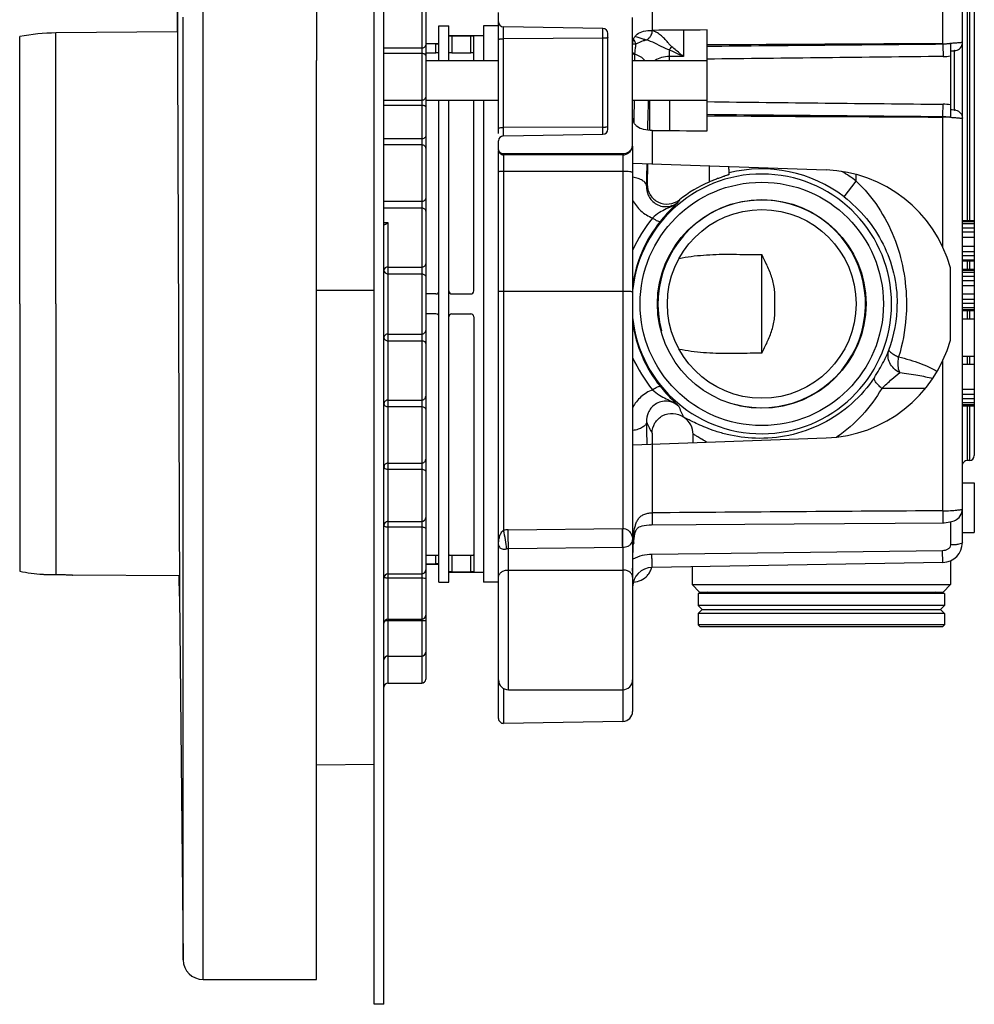
# Model space of a CAD drawing. Units: millimetres. Extents: x 52 to 592, y 53 to 560.
# Drawn here: x 137 to 233, y 370 to 469 of the extents above; entities that cross this region are included whole.
import ezdxf

# ---------------------------------------------------------------- set-up
doc = ezdxf.new("R2010")
doc.units = ezdxf.units.MM
doc.header["$LTSCALE"] = 46.255
doc.layers.get('0').update_dxf_attribs({"linetype": 'CONTINUOUS'})
for name, color, linetype in [('A901055', 7, 'CONTINUOUS'), ('A913999', 7, 'CONTINUOUS'), ('AUSFORMSCHR.', 7, 'CONTINUOUS'), ('AXIS', 7, 'CONTINUOUS'), ('FASE', 7, 'CONTINUOUS'), ('SCHNITT', 7, 'CONTINUOUS')]:
    doc.layers.add(name, color=color, linetype=linetype)

msp = doc.modelspace()

# ---------------------------------------------------------------- linework, layer by layer
at = {"color": 9, "linetype": 'Continuous'}
for p, q in [((155.666, 465.221), (155.662, 557.721)), ((232.595, 516.496), (232.595, 449.121)), ((232.83, 516.487), (232.83, 449.121)), ((177.678, 488.288), (177.679, 466.479)), ((200.877, 484.827), (200.877, 468.253)), ((230.147, 466.91), (230.147, 484.626)), ((153.666, 442.099), (153.666, 469.585)), ((140.853, 462.847), (140.853, 467.996)), ((185.903, 457.629), (185.903, 468.612)), ((195.921, 457.804), (195.921, 468.437)), ((137.206, 440.721), (137.205, 467.628)), ((195.921, 467.453), (185.903, 467.417)), ((230.147, 466.848), (230.147, 466.91)), ((173.881, 466.479), (177.679, 466.479)), ((173.881, 465.947), (177.679, 465.947)), ((177.679, 466.479), (177.678, 408.977)), ((231.312, 460.227), (231.312, 466.209)), ((155.662, 372.721), (155.666, 465.221)), ((140.854, 440.721), (140.853, 462.847)), ((173.881, 461.226), (177.679, 461.226)), ((173.881, 460.728), (177.679, 460.728)), ((230.147, 459.588), (230.147, 459.527)), ((230.147, 446.426), (230.147, 459.527)), ((195.921, 458.504), (185.903, 458.478)), ((173.881, 457.366), (177.679, 457.366)), ((173.881, 456.75), (177.679, 456.75)), ((185.912, 455.819), (185.912, 455.731)), ((197.912, 455.72), (185.912, 455.731)), ((197.912, 455.819), (197.912, 455.72)), ((197.93, 454.053), (185.921, 454.064)), ((185.921, 454.064), (185.921, 417.939)), ((197.93, 454.053), (197.93, 418.122)), ((173.881, 451.054), (177.679, 451.054)), ((173.881, 450.398), (177.679, 450.398)), ((173.881, 448.909), (174.279, 448.909)), ((174.279, 448.909), (174.278, 408.977)), ((232.595, 445.058), (232.595, 444.225)), ((232.83, 445.058), (232.83, 444.225)), ((174.279, 444.428), (177.679, 444.428)), ((174.279, 443.752), (177.679, 443.752)), ((153.665, 394.221), (153.666, 442.099)), ((167.081, 442.095), (172.879, 442.094)), ((197.93, 441.966), (185.921, 441.972)), ((137.206, 440.721), (137.205, 413.813)), ((232.595, 440.058), (232.595, 439.225)), ((232.83, 440.058), (232.83, 439.225)), ((174.279, 437.689), (177.679, 437.689)), ((174.279, 437.013), (177.679, 437.013)), ((232.595, 435.475), (232.595, 434.641)), ((232.83, 435.475), (232.83, 434.641)), ((230.147, 419.892), (230.147, 435.015)), ((174.279, 431.043), (177.679, 431.043)), ((174.279, 430.387), (177.679, 430.387)), ((232.595, 430.475), (232.595, 424.945)), ((232.83, 430.475), (232.83, 424.954)), ((200.877, 426.617), (200.877, 419.689)), ((174.279, 424.691), (177.679, 424.691)), ((174.279, 424.075), (177.679, 424.075)), ((174.279, 418.269), (177.679, 418.269)), ((230.912, 418.784), (230.912, 416.455)), ((186.386, 417.981), (197.886, 418.122)), ((198.912, 416.721), (198.982, 416.721)), ((198.967, 416.261), (198.98, 416.651)), ((198.98, 416.651), (198.982, 416.721)), ((186.412, 416.091), (197.912, 416.233)), ((186.412, 401.882), (186.412, 416.091)), ((197.912, 416.233), (197.912, 401.882)), ((230.126, 415.878), (200.856, 415.51)), ((230.147, 414.707), (230.126, 415.878)), ((186.412, 413.934), (197.912, 413.934)), ((174.278, 413.145), (177.678, 413.145)), ((174.278, 408.96), (174.278, 402.552)), ((174.278, 408.859), (177.678, 408.859)), ((177.678, 408.96), (177.678, 402.552)), ((185.921, 402.016), (185.921, 398.494)), ((197.93, 401.882), (197.93, 398.703)), ((153.663, 374.695), (153.665, 394.221))]:
    msp.add_line(p, q, dxfattribs=at)
at = {"color": 7, "linetype": 'Continuous'}
for p, q in [((167.078, 556.883), (167.081, 465.221)), ((232.112, 416.707), (232.112, 529.734)), ((172.881, 465.221), (172.88, 528.252)), ((233.312, 515.988), (233.312, 425.453)), ((173.881, 442.069), (173.881, 478.831)), ((178.079, 472.003), (178.079, 456.353)), ((153.086, 468.103), (153.079, 470.126)), ((153.079, 470.126), (153.097, 465.221)), ((185.412, 457.884), (185.412, 470.05)), ((198.912, 456.814), (198.912, 469.544)), ((153.086, 468.103), (140.853, 467.996)), ((195.921, 468.437), (185.903, 468.612)), ((196.412, 458.304), (196.412, 467.937)), ((206.412, 458.141), (206.412, 468.295)), ((230.912, 466.936), (230.912, 459.5)), ((231.236, 466.21), (231.269, 466.215)), ((231.275, 466.218), (231.275, 466.218)), ((153.097, 465.221), (153.285, 411.29)), ((167.078, 373.558), (167.081, 465.221)), ((172.881, 442.094), (172.881, 465.221)), ((178.079, 465.218), (185.412, 465.218)), ((198.912, 465.218), (206.412, 465.218)), ((178.079, 461.218), (185.412, 461.218)), ((198.912, 461.218), (206.412, 461.218)), ((231.247, 460.225), (231.071, 460.251)), ((231.274, 460.218), (231.275, 460.218)), ((185.412, 456.317), (185.412, 457.129)), ((185.903, 457.629), (195.921, 457.804)), ((178.079, 456.353), (178.079, 421.483)), ((185.412, 398.994), (185.412, 456.128)), ((198.912, 456.591), (198.912, 402.882)), ((197.912, 455.819), (185.912, 455.819)), ((198.913, 454.892), (218.383, 454.212)), ((232.112, 449.121), (233.312, 449.121)), ((232.112, 449.016), (233.312, 449.016)), ((232.112, 448.808), (233.312, 448.808)), ((232.112, 448.391), (233.312, 448.391)), ((232.112, 447.975), (233.312, 447.975)), ((232.112, 447.454), (233.312, 447.454)), ((232.112, 446.516), (233.312, 446.516)), ((232.112, 445.996), (233.312, 445.996)), ((232.112, 445.579), (233.312, 445.579)), ((232.112, 445.162), (233.312, 445.162)), ((232.112, 445.058), (233.312, 445.058)), ((230.912, 437.08), (230.912, 444.361)), ((232.112, 444.225), (233.312, 444.225)), ((232.112, 444.121), (233.312, 444.121)), ((232.112, 443.912), (233.312, 443.912)), ((232.112, 443.496), (233.312, 443.496)), ((232.112, 443.079), (233.312, 443.079)), ((172.88, 394.386), (172.881, 442.094)), ((173.88, 395.221), (173.881, 442.069)), ((232.112, 442.558), (233.312, 442.558)), ((232.112, 441.725), (233.312, 441.725)), ((232.112, 441.204), (233.312, 441.204)), ((232.112, 440.787), (233.312, 440.787)), ((232.112, 440.371), (233.312, 440.371)), ((232.112, 440.162), (233.312, 440.162)), ((232.112, 440.058), (233.312, 440.058)), ((232.112, 439.225), (233.312, 439.225)), ((232.112, 435.475), (233.312, 435.475)), ((232.112, 434.641), (233.312, 434.641)), ((232.112, 432.141), (233.312, 432.141)), ((232.112, 431.621), (233.312, 431.621)), ((232.112, 431.204), (233.312, 431.204)), ((232.112, 430.787), (233.312, 430.787)), ((232.112, 430.579), (233.312, 430.579)), ((232.112, 430.475), (233.312, 430.475)), ((198.912, 426.549), (218.383, 427.229)), ((232.83, 424.954), (232.595, 424.945)), ((232.112, 422.721), (233.312, 422.721)), ((233.312, 422.721), (233.312, 417.721)), ((178.079, 421.483), (178.079, 419.221)), ((174.279, 418.821), (177.679, 418.821)), ((178.079, 419.22), (178.078, 413.937)), ((232.112, 417.721), (233.312, 417.721)), ((199.016, 416.542), (199.022, 416.65)), ((199.022, 416.649), (199.037, 416.867)), ((199.037, 416.867), (199.062, 417.115)), ((230.147, 414.707), (200.877, 414.196)), ((153.278, 413.337), (142.527, 413.43)), ((153.285, 411.29), (153.277, 413.333)), ((174.278, 413.537), (177.678, 413.537)), ((178.078, 413.937), (178.078, 409.377)), ((205.512, 411.562), (205.512, 410.371)), ((230.312, 411.562), (230.312, 410.371)), ((153.285, 411.29), (153.663, 374.695)), ((230.312, 410.371), (205.512, 410.371)), ((205.512, 410.371), (205.912, 409.971)), ((230.312, 410.371), (229.912, 409.971)), ((178.078, 409.376), (178.078, 402.952)), ((205.912, 409.971), (205.512, 409.571)), ((230.312, 409.571), (205.512, 409.571)), ((205.512, 409.571), (205.512, 408.421)), ((205.912, 409.971), (229.912, 409.971)), ((229.912, 409.971), (230.312, 409.571)), ((230.312, 409.571), (230.312, 408.421)), ((174.278, 408.977), (177.678, 408.977)), ((174.278, 405.278), (177.678, 405.278)), ((174.278, 402.552), (177.678, 402.552)), ((198.912, 402.882), (198.912, 399.703)), ((186.412, 401.882), (197.912, 401.882)), ((197.93, 398.703), (185.921, 398.494)), ((173.877, 370.221), (173.88, 395.221)), ((172.877, 370.221), (172.88, 394.386)), ((155.662, 372.721), (167.077, 372.721)), ((167.077, 372.721), (167.078, 373.558)), ((173.877, 370.221), (172.877, 370.221))]:
    msp.add_line(p, q, dxfattribs=at)
for points in [[(230.912, 466.164), (230.963, 466.17), (231.046, 466.182), (231.236, 466.21)], [(231.071, 460.251), (230.995, 460.261), (230.912, 460.273)], [(231.295, 460.218), (231.303, 460.217), (231.302, 460.217), (231.282, 460.22), (231.247, 460.225)], [(230.133, 418.693), (230.281, 418.696), (230.486, 418.712), (230.677, 418.737), (230.853, 418.77), (231.011, 418.808), (231.151, 418.851), (231.279, 418.899), (231.404, 418.956), (231.528, 419.027), (231.656, 419.119), (231.78, 419.235), (231.894, 419.376), (231.991, 419.541), (232.062, 419.727), (232.104, 419.928), (232.112, 420.071)], [(199.132, 417.549), (199.177, 417.724), (199.226, 417.867), (199.276, 417.977), (199.324, 418.058), (199.371, 418.118), (199.423, 418.168), (199.49, 418.218), (199.582, 418.27), (199.713, 418.325), (199.881, 418.376), (200.084, 418.421), (200.315, 418.456), (200.565, 418.479), (200.828, 418.489)], [(200.828, 418.489), (205.299, 418.525), (210.211, 418.563), (215.187, 418.598), (220.23, 418.632), (225.338, 418.664), (230.133, 418.692)], [(199.062, 417.115), (199.094, 417.344), (199.132, 417.549)]]:
    msp.add_lwpolyline(points, dxfattribs=at)
for centre, radius, start, end in [((185.912, 469.112), 0.5, 180, 269), ((141.027, 447.997), 20, 90.5, 101.01769), ((195.912, 467.937), 0.5, 0, 89), ((195.912, 458.304), 0.5, 271, 360), ((185.912, 457.129), 0.5, 91, 180), ((185.712, 456.113), 0.3, 179.99967, 194.83307), ((197.915, 456.815), 0.997, 342.00052, 359.93176), ((217.912, 440.721), 13.5, 15.64247, 88), ((217.912, 440.721), 13.5, 272, 344.35753), ((232.812, 425.453), 0.5, 272, 360), ((232.612, 424.446), 0.5, 92, 162.88056), ((174.279, 418.421), 0.4, 90, 180), ((174.278, 418.426), 0.399, 112.45027, 179.9739), ((177.679, 419.221), 0.4, 270, 360), ((230.112, 416.707), 2, 271, 360), ((141.027, 433.444), 20, 258.98231, 265.69878), ((174.278, 413.137), 0.4, 90, 180), ((177.678, 413.937), 0.4, 270, 360), ((200.912, 412.197), 2, 91, 180), ((177.678, 409.377), 0.4, 270, 360), ((174.278, 408.577), 0.4, 90, 180), ((177.678, 405.678), 0.4, 270, 360), ((174.278, 404.878), 0.4, 90, 180), ((174.278, 402.152), 0.4, 90, 180), ((177.678, 402.952), 0.4, 270, 360), ((186.412, 402.882), 1, 180, 270), ((197.912, 402.882), 1, 270, 360), ((197.912, 399.703), 1, 271, 360), ((185.912, 398.994), 0.5, 180, 271), ((155.662, 374.721), 2, 180.74098, 270)]:
    msp.add_arc(centre, radius, start, end, dxfattribs=at)
at = {"color": 9, "linetype": 'Continuous'}
for centre, radius, start, end in [((276.371, -10420.215), 10887.223, 90.2432631, 90.3681737), ((314.547, -10061.862), 10529.048, 90.4592793, 90.5884439), ((230.108, 480.845), 13.936, 270.15967, 272.34138), ((230.078, 481.643), 14.734, 272.33378, 272.94427), ((230.071, 470.382), 3.537, 280.7542, 282.46197), ((231.311, 467.013), 0.804, 270.04864, 281.24533), ((230.106, 471.683), 6.06, 270.62086, 277.64446), ((230.107, 454.756), 6.058, 82.35798, 89.38441), ((231.311, 459.424), 0.804, 78.75465, 89.95136), ((314.547, 10988.297), 10529.047, 269.4115561, 269.5407207), ((276.371, 11346.651), 10887.223, 269.6318262, 269.7567368), ((230.11, 445.603), 13.924, 87.01766, 89.84725), ((195.913, 461.847), 3.344, 270.13579, 272.32353), ((195.941, 461.226), 2.722, 272.25392, 274.75639), ((185.912, 456.231), 0.5, 180.02154, 270.05703), ((197.913, 456.72), 0.999, 269.96856, 348.71307), ((293.901, -10873.87), 11293.942, 90.3234346, 90.4719282), ((186.422, 414.973), 3.009, 90.69266, 99.59496), ((197.923, 415.111), 3.011, 89.86988, 90.70016), ((209.54, 416.488), 10.557, 174.58825, 176.0176), ((216.093, 416.09), 17.122, 177.06565, 177.89061), ((212.644, 416.268), 13.669, 176.00164, 177.06809), ((186.442, 415.136), 0.955, 91.80592, 103.07679), ((174.278, 414.882), 1.736, 267.42813, 270.00357)]:
    msp.add_arc(centre, radius, start, end, dxfattribs=at)
for points, knots in [([(185.412, 467.315), (185.412, 467.333), (185.471, 467.369), (185.569, 467.391), (185.725, 467.413), (185.841, 467.417), (185.903, 467.417)], [0, 0, 0, 0, 0.104527, 0.320369, 0.633461, 1, 1, 1, 1]), ([(196.412, 467.556), (196.412, 467.538), (196.353, 467.502), (196.256, 467.479), (196.099, 467.458), (195.984, 467.453), (195.921, 467.453)], [0, 0, 0, 0, 0.104526, 0.320369, 0.633461, 1, 1, 1, 1]), ([(230.731, 466.907), (230.684, 466.898), (230.491, 466.866), (230.295, 466.85), (230.147, 466.848)], [0, 0, 0, 0, 0.245041, 1, 1, 1, 1]), ([(230.147, 466.848), (230.149, 466.735), (230.155, 466.326), (230.164, 465.918), (230.174, 465.623)], [0, 0, 0, 0, 0.277593, 1, 1, 1, 1]), ([(230.912, 466.936), (230.899, 466.934), (230.873, 466.937), (230.847, 466.93), (230.834, 466.928)], [0, 0, 0, 0, 0.496852, 1, 1, 1, 1]), ([(232.112, 467.006), (232.112, 467.014), (232.071, 467.018), (232.02, 467.018), (231.911, 467.012), (231.774, 467), (231.599, 466.985), (231.309, 466.957), (231.076, 466.945), (230.912, 466.936)], [0, 0, 0, 0, 0.019146, 0.07102, 0.156363, 0.273491, 0.419839, 0.592214, 1, 1, 1, 1]), ([(231.468, 466.224), (231.644, 466.259), (231.982, 466.457), (232.112, 466.827), (232.112, 467.006)], [0, 0, 0, 0, 0.500549, 1, 1, 1, 1]), ([(177.679, 466.479), (177.777, 466.479), (177.964, 466.521), (178.079, 466.696), (178.079, 466.776)], [0, 0, 0, 0, 0.551684, 1, 1, 1, 1]), ([(177.679, 465.947), (177.73, 465.947), (177.829, 465.935), (177.983, 465.882), (178.079, 465.78), (178.079, 465.712)], [0, 0, 0, 0, 0.310237, 0.590853, 1, 1, 1, 1]), ([(231.312, 466.209), (231.312, 466.21), (231.302, 466.222), (231.287, 466.218), (231.275, 466.218)], [0, 0, 0, 0, 0.117605, 1, 1, 1, 1]), ([(177.679, 461.226), (177.778, 461.226), (177.972, 461.277), (178.079, 461.461), (178.079, 461.546)], [0, 0, 0, 0, 0.538761, 1, 1, 1, 1]), ([(177.679, 460.728), (177.73, 460.728), (177.828, 460.719), (177.97, 460.683), (178.079, 460.608), (178.079, 460.551)], [0, 0, 0, 0, 0.333608, 0.627433, 1, 1, 1, 1]), ([(230.147, 459.588), (230.149, 459.701), (230.155, 460.11), (230.164, 460.518), (230.174, 460.813)], [0, 0, 0, 0, 0.277596, 1, 1, 1, 1]), ([(231.275, 460.218), (231.278, 460.218), (231.283, 460.218), (231.288, 460.218), (231.291, 460.219)], [0, 0, 0, 0, 0.533507, 1, 1, 1, 1]), ([(231.291, 460.219), (231.294, 460.219), (231.301, 460.22), (231.312, 460.223), (231.312, 460.227)], [0, 0, 0, 0, 0.39719, 1, 1, 1, 1]), ([(231.468, 460.212), (231.644, 460.177), (231.982, 459.979), (232.112, 459.609), (232.112, 459.43)], [0, 0, 0, 0, 0.500549, 1, 1, 1, 1]), ([(230.147, 459.588), (230.206, 459.587), (230.437, 459.579), (230.667, 459.545), (230.834, 459.508)], [0, 0, 0, 0, 0.255403, 1, 1, 1, 1]), ([(230.912, 459.5), (230.899, 459.502), (230.873, 459.499), (230.847, 459.506), (230.834, 459.508)], [0, 0, 0, 0, 0.496848, 1, 1, 1, 1]), ([(230.912, 459.5), (231.076, 459.491), (231.309, 459.479), (231.599, 459.451), (231.774, 459.436), (231.911, 459.424), (232.02, 459.418), (232.071, 459.418), (232.112, 459.422), (232.112, 459.43)], [0, 0, 0, 0, 0.407786, 0.580161, 0.726509, 0.843637, 0.92898, 0.980854, 1, 1, 1, 1]), ([(185.412, 458.407), (185.412, 458.422), (185.478, 458.444), (185.567, 458.461), (185.726, 458.475), (185.841, 458.478), (185.903, 458.478)], [0, 0, 0, 0, 0.091598, 0.307146, 0.62557, 1, 1, 1, 1]), ([(196.412, 458.575), (196.412, 458.567), (196.386, 458.55), (196.308, 458.529), (196.227, 458.519), (196.167, 458.514)], [0, 0, 0, 0, 0.096225, 0.296724, 1, 1, 1, 1]), ([(177.679, 457.366), (177.73, 457.366), (177.877, 457.376), (178.079, 457.478), (178.079, 457.584)], [0, 0, 0, 0, 0.325701, 1, 1, 1, 1]), ([(177.679, 456.75), (177.781, 456.75), (177.993, 456.666), (178.079, 456.455), (178.079, 456.353)], [0, 0, 0, 0, 0.501299, 1, 1, 1, 1]), ([(185.912, 455.731), (185.918, 455.68), (185.913, 455.503), (185.921, 455.15), (185.92, 454.645), (185.921, 454.266), (185.921, 454.064)], [0, 0, 0, 0, 0.092402, 0.317001, 0.637005, 1, 1, 1, 1]), ([(197.912, 455.72), (197.916, 455.705), (197.915, 455.653), (197.921, 455.548), (197.922, 455.387), (197.927, 455.085), (197.929, 454.634), (197.93, 454.255), (197.93, 454.053)], [0, 0, 0, 0, 0.028204, 0.092465, 0.19009, 0.317052, 0.637028, 1, 1, 1, 1]), ([(185.921, 454.064), (185.856, 454.064), (185.736, 454.062), (185.581, 454.052), (185.475, 454.037), (185.428, 454.023), (185.412, 454.012), (185.412, 454.008)], [0, 0, 0, 0, 0.374397, 0.694958, 0.911417, 0.971264, 1, 1, 1, 1]), ([(198.912, 453.94), (198.912, 453.949), (198.883, 453.97), (198.829, 453.986), (198.737, 454.005), (198.561, 454.028), (198.287, 454.047), (198.055, 454.053), (197.93, 454.053)], [0, 0, 0, 0, 0.028767, 0.088185, 0.180709, 0.303576, 0.622833, 1, 1, 1, 1]), ([(177.679, 451.054), (177.777, 451.054), (177.923, 451.088), (178.054, 451.212), (178.079, 451.291), (178.079, 451.327)], [0, 0, 0, 0, 0.557998, 0.793341, 1, 1, 1, 1]), ([(177.679, 450.398), (177.78, 450.398), (177.989, 450.321), (178.079, 450.114), (178.079, 450.015)], [0, 0, 0, 0, 0.507837, 1, 1, 1, 1]), ([(174.279, 444.428), (174.179, 444.428), (173.986, 444.377), (173.879, 444.193), (173.879, 444.108)], [0, 0, 0, 0, 0.539195, 1, 1, 1, 1]), ([(173.879, 444.108), (173.879, 444.016), (173.975, 443.818), (174.178, 443.752), (174.279, 443.752)], [0, 0, 0, 0, 0.479752, 1, 1, 1, 1]), ([(177.679, 444.428), (177.778, 444.428), (177.972, 444.479), (178.079, 444.663), (178.079, 444.748)], [0, 0, 0, 0, 0.539195, 1, 1, 1, 1]), ([(177.679, 443.752), (177.779, 443.752), (177.982, 443.685), (178.079, 443.488), (178.079, 443.395)], [0, 0, 0, 0, 0.520248, 1, 1, 1, 1]), ([(185.921, 441.972), (185.856, 441.972), (185.762, 441.972), (185.643, 441.97), (185.566, 441.968), (185.505, 441.965), (185.455, 441.965), (185.432, 441.959), (185.412, 441.961), (185.412, 441.957)], [0, 0, 0, 0, 0.380333, 0.553622, 0.70523, 0.829815, 0.922376, 0.979688, 1, 1, 1, 1]), ([(198.912, 441.936), (198.912, 441.943), (198.873, 441.94), (198.831, 441.951), (198.735, 441.952), (198.617, 441.958), (198.469, 441.961), (198.238, 441.965), (198.055, 441.966), (197.93, 441.966)], [0, 0, 0, 0, 0.020013, 0.076809, 0.16896, 0.292787, 0.443831, 0.616553, 1, 1, 1, 1]), ([(174.279, 437.689), (174.178, 437.689), (173.975, 437.623), (173.879, 437.426), (173.879, 437.333)], [0, 0, 0, 0, 0.520248, 1, 1, 1, 1]), ([(173.879, 437.333), (173.879, 437.248), (173.986, 437.064), (174.179, 437.013), (174.279, 437.013)], [0, 0, 0, 0, 0.460805, 1, 1, 1, 1]), ([(177.679, 437.689), (177.779, 437.689), (177.982, 437.756), (178.079, 437.953), (178.079, 438.046)], [0, 0, 0, 0, 0.520248, 1, 1, 1, 1]), ([(177.679, 437.013), (177.778, 437.013), (177.972, 436.962), (178.079, 436.778), (178.079, 436.693)], [0, 0, 0, 0, 0.539195, 1, 1, 1, 1]), ([(177.679, 431.043), (177.78, 431.043), (177.989, 431.121), (178.079, 431.327), (178.079, 431.426)], [0, 0, 0, 0, 0.507837, 1, 1, 1, 1]), ([(174.279, 431.043), (174.177, 431.043), (173.968, 430.966), (173.879, 430.759), (173.879, 430.66)], [0, 0, 0, 0, 0.507837, 1, 1, 1, 1]), ([(173.879, 430.66), (173.879, 430.624), (173.904, 430.546), (174.034, 430.422), (174.181, 430.387), (174.279, 430.387)], [0, 0, 0, 0, 0.206659, 0.442002, 1, 1, 1, 1]), ([(177.679, 430.387), (177.777, 430.387), (177.923, 430.353), (178.054, 430.229), (178.079, 430.15), (178.079, 430.114)], [0, 0, 0, 0, 0.557998, 0.793341, 1, 1, 1, 1]), ([(174.279, 424.691), (174.177, 424.691), (173.965, 424.607), (173.879, 424.395), (173.879, 424.294)], [0, 0, 0, 0, 0.501299, 1, 1, 1, 1]), ([(173.879, 424.294), (173.879, 424.264), (173.917, 424.176), (174.07, 424.095), (174.204, 424.075), (174.279, 424.075)], [0, 0, 0, 0, 0.181017, 0.541212, 1, 1, 1, 1]), ([(177.679, 424.691), (177.781, 424.691), (177.993, 424.775), (178.079, 424.986), (178.079, 425.088)], [0, 0, 0, 0, 0.501299, 1, 1, 1, 1]), ([(177.679, 424.075), (177.73, 424.075), (177.877, 424.065), (178.079, 423.963), (178.079, 423.857)], [0, 0, 0, 0, 0.325701, 1, 1, 1, 1]), ([(199.03, 417.483), (199.056, 417.76), (199.112, 418.169), (199.268, 418.686), (199.443, 419.036), (199.7, 419.331), (200.043, 419.542), (200.446, 419.661), (200.731, 419.687), (200.877, 419.689)], [0, 0, 0, 0, 0.256731, 0.379409, 0.498154, 0.615323, 0.736271, 0.865081, 1, 1, 1, 1]), ([(200.877, 419.689), (200.879, 419.536), (200.88, 419.314), (200.879, 419.031), (200.878, 418.852), (200.876, 418.705), (200.875, 418.604), (200.872, 418.545), (200.871, 418.515), (200.868, 418.501), (200.868, 418.489), (200.866, 418.489)], [0, 0, 0, 0, 0.382439, 0.555322, 0.70671, 0.830908, 0.9234, 0.956492, 0.980366, 0.994874, 1, 1, 1, 1]), ([(230.147, 419.892), (230.148, 419.739), (230.148, 419.517), (230.147, 419.234), (230.146, 419.055), (230.144, 418.908), (230.142, 418.807), (230.139, 418.749), (230.138, 418.718), (230.135, 418.705), (230.135, 418.692), (230.133, 418.693)], [0, 0, 0, 0, 0.382449, 0.555268, 0.706649, 0.830923, 0.923416, 0.956493, 0.980407, 0.994933, 1, 1, 1, 1]), ([(230.147, 419.892), (230.399, 419.893), (230.764, 419.903), (231.228, 419.933), (231.522, 419.96), (231.763, 419.988), (231.94, 420.016), (232.05, 420.04), (232.097, 420.056), (232.112, 420.066), (232.112, 420.071)], [0, 0, 0, 0, 0.381484, 0.553238, 0.703693, 0.82742, 0.919788, 0.977513, 0.992907, 1, 1, 1, 1]), ([(173.879, 418.426), (173.879, 418.372), (173.992, 418.308), (174.129, 418.277), (174.227, 418.269), (174.279, 418.269)], [0, 0, 0, 0, 0.359183, 0.657985, 1, 1, 1, 1]), ([(177.679, 418.269), (177.73, 418.269), (177.828, 418.261), (177.965, 418.231), (178.078, 418.166), (178.078, 418.113)], [0, 0, 0, 0, 0.342015, 0.640817, 1, 1, 1, 1]), ([(185.412, 416.47), (185.412, 416.719), (185.452, 417.106), (185.623, 417.608), (185.792, 417.859), (185.921, 417.939)], [0, 0, 0, 0, 0.467138, 0.715116, 1, 1, 1, 1]), ([(186.226, 416.067), (186.203, 416.368), (186.113, 416.995), (185.996, 417.617), (185.921, 417.939)], [0, 0, 0, 0, 0.477085, 1, 1, 1, 1]), ([(186.412, 416.091), (186.409, 416.229), (186.396, 416.859), (186.388, 417.489), (186.386, 417.981)], [0, 0, 0, 0, 0.218621, 1, 1, 1, 1]), ([(197.912, 416.233), (197.909, 416.37), (197.896, 417), (197.888, 417.63), (197.886, 418.122)], [0, 0, 0, 0, 0.218595, 1, 1, 1, 1]), ([(197.912, 416.233), (197.914, 416.371), (197.917, 417), (197.916, 417.63), (197.93, 418.122)], [0, 0, 0, 0, 0.218557, 1, 1, 1, 1]), ([(197.93, 418.122), (198.118, 418.118), (198.448, 417.997), (198.818, 417.571), (198.912, 417.195), (198.912, 416.967)], [0, 0, 0, 0, 0.339937, 0.588047, 1, 1, 1, 1]), ([(185.412, 416.47), (185.412, 416.419), (185.438, 416.307), (185.568, 416.153), (185.84, 416.03), (186.083, 416.031), (186.226, 416.067)], [0, 0, 0, 0, 0.149538, 0.323545, 0.569708, 1, 1, 1, 1]), ([(197.912, 416.233), (198.097, 416.233), (198.401, 416.289), (198.726, 416.504), (198.881, 416.733), (198.912, 416.893), (198.912, 416.967)], [0, 0, 0, 0, 0.406328, 0.653374, 0.837372, 1, 1, 1, 1]), ([(198.914, 413.81), (198.915, 413.999), (198.925, 414.816), (198.947, 415.633), (198.967, 416.261)], [0, 0, 0, 0, 0.231866, 1, 1, 1, 1]), ([(198.982, 416.721), (198.987, 416.717), (199.001, 416.703), (199.014, 416.686), (199.019, 416.672)], [0, 0, 0, 0, 0.28948, 1, 1, 1, 1]), ([(230.912, 416.455), (230.912, 416.367), (230.85, 416.188), (230.646, 416.007), (230.395, 415.903), (230.216, 415.879), (230.126, 415.878)], [0, 0, 0, 0, 0.246317, 0.496807, 0.74832, 1, 1, 1, 1]), ([(232.112, 416.707), (232.112, 416.663), (231.969, 416.573), (231.728, 416.518), (231.347, 416.464), (231.065, 416.455), (230.912, 416.455)], [0, 0, 0, 0, 0.105597, 0.322306, 0.634731, 1, 1, 1, 1]), ([(200.877, 414.196), (200.879, 414.196), (200.874, 414.21), (200.879, 414.225), (200.876, 414.259), (200.877, 414.302), (200.875, 414.359), (200.874, 414.456), (200.872, 414.601), (200.868, 414.798), (200.863, 415.105), (200.859, 415.345), (200.856, 415.51)], [0, 0, 0, 0, 0.004987, 0.019799, 0.044229, 0.078065, 0.121031, 0.172573, 0.298906, 0.451799, 0.624782, 1, 1, 1, 1]), ([(185.412, 413.213), (185.412, 413.308), (185.472, 413.512), (185.705, 413.748), (186.033, 413.9), (186.283, 413.934), (186.412, 413.934)], [0, 0, 0, 0, 0.211851, 0.447798, 0.714129, 1, 1, 1, 1]), ([(198.912, 413.213), (198.912, 413.308), (198.852, 413.512), (198.619, 413.748), (198.292, 413.9), (198.041, 413.934), (197.912, 413.934)], [0, 0, 0, 0, 0.211851, 0.447798, 0.714129, 1, 1, 1, 1]), ([(173.887, 413.218), (173.902, 413.201), (173.961, 413.178), (174.019, 413.166), (174.056, 413.161)], [0, 0, 0, 0, 0.377348, 1, 1, 1, 1]), ([(174.056, 413.161), (174.067, 413.159), (174.115, 413.152), (174.163, 413.149), (174.2, 413.147)], [0, 0, 0, 0, 0.234238, 1, 1, 1, 1]), ([(177.678, 413.145), (177.773, 413.145), (177.903, 413.134), (178.032, 413.103), (178.078, 413.07), (178.078, 413.055)], [0, 0, 0, 0, 0.673663, 0.890719, 1, 1, 1, 1]), ([(174.001, 408.865), (174.021, 408.864), (174.114, 408.86), (174.206, 408.859), (174.278, 408.859)], [0, 0, 0, 0, 0.216386, 1, 1, 1, 1]), ([(177.678, 408.859), (177.698, 408.859), (177.772, 408.859), (177.846, 408.858), (177.9, 408.856)], [0, 0, 0, 0, 0.263254, 1, 1, 1, 1]), ([(177.9, 408.856), (177.937, 408.854), (177.994, 408.851), (178.051, 408.847), (178.07, 408.842)], [0, 0, 0, 0, 0.647009, 1, 1, 1, 1]), ([(178.07, 408.842), (178.072, 408.841), (178.075, 408.841), (178.078, 408.839), (178.078, 408.838)], [0, 0, 0, 0, 0.682999, 1, 1, 1, 1]), ([(178.065, 405.577), (178.068, 405.579), (178.074, 405.582), (178.078, 405.587), (178.078, 405.59)], [0, 0, 0, 0, 0.621324, 1, 1, 1, 1])]:
    msp.add_open_spline(points, degree=3, knots=knots, dxfattribs=at)
for points in [[(230.172, 465.623), (222.252, 465.541), (214.332, 465.453), (206.412, 465.358)], [(206.412, 461.078), (214.332, 460.983), (222.252, 460.895), (230.172, 460.813)], [(199.019, 416.672), (199.021, 416.665), (199.022, 416.657), (199.022, 416.65)], [(200.856, 415.51), (200.198, 415.501), (199.517, 415.344), (198.943, 415.022)]]:
    msp.add_open_spline(points, degree=3, dxfattribs=at)
at = {"color": 7, "linetype": 'Continuous'}
for points, knots in [([(185.912, 455.819), (185.785, 455.819), (185.519, 455.925), (185.412, 456.19), (185.412, 456.317)], [0, 0, 0, 0, 0.501327, 1, 1, 1, 1]), ([(198.863, 456.507), (198.8, 456.312), (198.54, 455.953), (198.118, 455.819), (197.912, 455.819)], [0, 0, 0, 0, 0.498926, 1, 1, 1, 1]), ([(173.928, 448.717), (173.936, 448.717), (173.981, 448.723), (174.022, 448.742), (174.053, 448.758)], [0, 0, 0, 0, 0.202129, 1, 1, 1, 1]), ([(174.053, 448.758), (174.072, 448.767), (174.151, 448.812), (174.224, 448.865), (174.279, 448.909)], [0, 0, 0, 0, 0.22688, 1, 1, 1, 1])]:
    msp.add_open_spline(points, degree=3, knots=knots, dxfattribs=at)
msp.add_open_spline([(174.279, 418.825), (174.226, 418.825), (174.174, 418.815), (174.125, 418.795)], degree=3, dxfattribs=at)
at = {"layer": 'A901055', "color": 7, "linetype": 'Continuous'}
for p, q in [((183.912, 468.721), (183.912, 465.218)), ((185.412, 468.721), (183.912, 468.721)), ((183.912, 461.218), (183.912, 412.721)), ((208.612, 454.291), (208.612, 453.744)), ((211.912, 435.759), (211.912, 445.682)), ((200.873, 427.701), (200.873, 426.617)), ((204.999, 426.761), (204.999, 427.61)), ((230.912, 414.881), (230.912, 412.471)), ((200.412, 413.398), (200.412, 413.399)), ((200.412, 413.399), (200.412, 413.398)), ((200.437, 413.471), (200.473, 413.471)), ((204.912, 414.267), (204.912, 412.471)), ((185.412, 412.721), (183.912, 412.721)), ((204.912, 412.471), (230.912, 412.471)), ((204.912, 412.471), (205.662, 411.721)), ((230.912, 412.471), (230.162, 411.721)), ((205.662, 411.721), (230.162, 411.721))]:
    msp.add_line(p, q, dxfattribs=at)
at = {"layer": 'A901055', "color": 9, "linetype": 'Continuous'}
for p, q in [((204.032, 468.277), (204.032, 465.615)), ((202.612, 465.218), (202.612, 466.28)), ((204.032, 465.615), (202.612, 465.615)), ((200.612, 461.218), (200.612, 458.193)), ((202.612, 461.218), (202.612, 458.17)), ((206.612, 454.623), (206.612, 452.987)), ((220.194, 451.496), (221.412, 453.082)), ((221.412, 453.082), (221.412, 453.744)), ((228.384, 432.221), (223.991, 432.221))]:
    msp.add_line(p, q, dxfattribs=at)
at = {"layer": 'A901055', "color": 7, "linetype": 'Continuous'}
for radius in [12.25, 10.5, 9.5]:
    msp.add_circle((211.912, 440.721), radius, dxfattribs=at)
at = {"layer": 'A901055', "color": 9, "linetype": 'Continuous'}
for centre, radius, start, end in [((199.332, 468.478), 1.603, 335.29041, 343.07543), ((199.309, 468.488), 1.628, 342.96954, 350.69681), ((196.334, 465.848), 3.085, 25.03776, 29.7447), ((196.378, 465.869), 3.036, 18.94331, 25.03791), ((199.404, 466.975), 1.073, 242.63662, 256.35148), ((199.403, 466.857), 1.071, 242.58785, 256.07495), ((201.833, 465.768), 2.688, 176.49869, 178.9509), ((198.696, 469.319), 4.956, 322.18105, 326.89832), ((496.997, 451.342), 296.67, 178.09081, 178.67204), ((199.374, 460.523), 1.301, 250.84101, 256.75351), ((195.288, 459.285), 3.788, 355.02481, 359.58027), ((834.815, 444.112), 634.567, 179.030406, 179.233044), ((211.912, 440.721), 13.591, 52.45603, 104.05279), ((211.912, 440.721), 15.59, 52.45603, 58.78838), ((230.987, 437.955), 34, 154.17241, 154.47536), ((232.363, 439.252), 31.125, 157.43323, 157.86069), ((212.059, 440.729), 13.278, 141.251, 172.04547), ((211.453, 440.595), 13.698, 140.20265, 156.29125), ((212.123, 440.724), 13.426, 339.71067, 359.98479), ((212.059, 440.712), 13.278, 187.99522, 218.74894), ((211.411, 440.82), 13.649, 203.66727, 219.82665), ((233.046, 442.468), 31.862, 202.14171, 204.32664), ((231.853, 443.909), 34.964, 205.53888, 207.61796), ((853.084, 437.606), 652.837, 180.769811, 180.966911)]:
    msp.add_arc(centre, radius, start, end, dxfattribs=at)
at = {"layer": 'A901055', "color": 7, "linetype": 'Continuous'}
for centre, radius, start, end in [((206.612, 454.291), 2, 0, 7.58536), ((211.912, 440.721), 13.074, 185.95346, 174.04654), ((212.072, 440.477), 13.65, 113.5791, 128.25185), ((211.912, 440.721), 13.851, 235.22663, 235.75527), ((198.912, 414.721), 2, 272.08207, 318.59186), ((200.523, 413.379), 0.113, 164.65112, 165.55376), ((198.905, 414.725), 2.008, 321.33258, 334.1765), ((198.911, 414.721), 2.001, 334.20478, 344.7157)]:
    msp.add_arc(centre, radius, start, end, dxfattribs=at)
at = {"layer": 'A901055', "color": 2, "linetype": 'Continuous'}
msp.add_arc((211.912, 440.721), 10.45, 255, 195, dxfattribs=at)
at = {"layer": 'A901055', "color": 7, "linetype": 'Continuous'}
msp.add_ellipse((200.498, 451.791), major_axis=(0, 4.5), ratio=0.026186, start_param=0.824949, end_param=1.351917, dxfattribs=at)
at = {"layer": 'A901055', "color": 9, "linetype": 'Continuous'}
for points, knots in [([(200.788, 467.808), (200.759, 467.745), (200.642, 467.531), (200.456, 467.339), (200.292, 467.277)], [0, 0, 0, 0, 0.284778, 1, 1, 1, 1]), ([(201.295, 468.059), (201.264, 468.076), (201.142, 468.14), (201.013, 468.194), (200.915, 468.225)], [0, 0, 0, 0, 0.258019, 1, 1, 1, 1]), ([(202.848, 466.612), (202.778, 466.671), (202.652, 466.807), (202.415, 467.085), (202.117, 467.423), (201.728, 467.781), (201.443, 467.977), (201.295, 468.059)], [0, 0, 0, 0, 0.129478, 0.258707, 0.514392, 0.763222, 1, 1, 1, 1]), ([(199.15, 465.933), (199.16, 466.093), (199.192, 466.401), (199.228, 466.708), (199.25, 466.855)], [0, 0, 0, 0, 0.520255, 1, 1, 1, 1]), ([(200.292, 467.277), (200.187, 467.304), (199.801, 467.408), (199.421, 467.532), (199.151, 467.637)], [0, 0, 0, 0, 0.273035, 1, 1, 1, 1]), ([(200.292, 467.277), (200.19, 467.251), (199.829, 467.147), (199.477, 467.001), (199.25, 466.855)], [0, 0, 0, 0, 0.281307, 1, 1, 1, 1]), ([(202.612, 466.28), (202.403, 466.341), (201.904, 466.558), (201.17, 466.966), (200.587, 467.213), (200.292, 467.277)], [0, 0, 0, 0, 0.257603, 0.642383, 1, 1, 1, 1]), ([(199.137, 465.229), (199.137, 465.279), (199.14, 465.476), (199.143, 465.672), (199.146, 465.818)], [0, 0, 0, 0, 0.258236, 1, 1, 1, 1]), ([(200.154, 465.22), (200.023, 465.364), (199.71, 465.615), (199.339, 465.767), (199.146, 465.818)], [0, 0, 0, 0, 0.493337, 1, 1, 1, 1]), ([(204.032, 465.615), (203.677, 465.783), (203.204, 466.006), (202.73, 466.225), (202.612, 466.28)], [0, 0, 0, 0, 0.751168, 1, 1, 1, 1]), ([(204.032, 465.615), (203.933, 465.699), (203.54, 466.033), (203.146, 466.366), (202.848, 466.612)], [0, 0, 0, 0, 0.25132, 1, 1, 1, 1]), ([(202.612, 465.615), (202.343, 465.615), (201.84, 465.558), (201.367, 465.356), (201.179, 465.219)], [0, 0, 0, 0, 0.535569, 1, 1, 1, 1]), ([(199.076, 459.257), (199.077, 459.427), (199.082, 460.084), (199.087, 460.742), (199.091, 461.229)], [0, 0, 0, 0, 0.258821, 1, 1, 1, 1]), ([(200.305, 452.606), (200.3, 452.705), (200.199, 452.927), (199.886, 453.171), (199.443, 453.363), (199.099, 453.441), (198.912, 453.47)], [0, 0, 0, 0, 0.17245, 0.393494, 0.673133, 1, 1, 1, 1]), ([(221.412, 453.082), (222.251, 452.301), (223.733, 450.532), (225.317, 447.473), (226.269, 444.163), (226.481, 441.869), (226.481, 440.721)], [0, 0, 0, 0, 0.250711, 0.49941, 0.748705, 1, 1, 1, 1]), ([(200.305, 452.606), (200.297, 452.291), (200.391, 451.787), (200.752, 451.195), (201.185, 450.798), (201.758, 450.538), (202.402, 450.479), (203.022, 450.632), (203.379, 450.852), (203.533, 450.981)], [0, 0, 0, 0, 0.20684, 0.323446, 0.450766, 0.587587, 0.728964, 0.868177, 1, 1, 1, 1]), ([(198.911, 451.134), (199.134, 450.745), (199.71, 450.02), (200.5, 449.529), (200.929, 449.362)], [0, 0, 0, 0, 0.493933, 1, 1, 1, 1]), ([(203.533, 450.981), (203.354, 450.828), (202.947, 450.565), (202.268, 450.279), (201.564, 449.912), (201.138, 449.562), (200.929, 449.362)], [0, 0, 0, 0, 0.229509, 0.467557, 0.718358, 1, 1, 1, 1]), ([(203.533, 450.981), (203.301, 450.761), (202.659, 450.145), (202.061, 449.484), (201.704, 449.039)], [0, 0, 0, 0, 0.359677, 1, 1, 1, 1]), ([(220.194, 451.496), (221.021, 450.86), (222.527, 449.408), (224.232, 446.787), (225.304, 443.848), (225.549, 441.765), (225.549, 440.721)], [0, 0, 0, 0, 0.251693, 0.499667, 0.748019, 1, 1, 1, 1]), ([(200.929, 449.362), (201.084, 449.249), (201.305, 449.111), (201.568, 449.012), (201.679, 449.015), (201.704, 449.039)], [0, 0, 0, 0, 0.666399, 0.879968, 1, 1, 1, 1]), ([(226.481, 440.721), (226.481, 440.268), (226.415, 438.467), (226.087, 436.676), (225.694, 435.386)], [0, 0, 0, 0, 0.251329, 1, 1, 1, 1]), ([(223.252, 433.314), (223.597, 433.832), (224.12, 434.736), (224.551, 435.684), (224.716, 436.069)], [0, 0, 0, 0, 0.598324, 1, 1, 1, 1]), ([(225.806, 433.803), (225.59, 433.909), (225.192, 434.181), (224.774, 434.755), (224.589, 435.416), (224.645, 435.865), (224.716, 436.069)], [0, 0, 0, 0, 0.263513, 0.519144, 0.763858, 1, 1, 1, 1]), ([(224.716, 436.069), (224.708, 436.026), (224.796, 435.906), (224.988, 435.763), (225.304, 435.573), (225.553, 435.451), (225.694, 435.386)], [0, 0, 0, 0, 0.106949, 0.313063, 0.617576, 1, 1, 1, 1]), ([(225.806, 433.803), (225.706, 434.02), (225.613, 434.559), (225.647, 435.094), (225.694, 435.386)], [0, 0, 0, 0, 0.445846, 1, 1, 1, 1]), ([(225.694, 435.386), (226.443, 435.203), (227.778, 434.814), (229.057, 434.247), (229.582, 433.923)], [0, 0, 0, 0, 0.555618, 1, 1, 1, 1]), ([(223.252, 433.314), (222.612, 432.353), (221.055, 430.56), (218.092, 428.542), (214.738, 427.363), (211.438, 427.075), (208.96, 427.408), (207.312, 427.873), (206.325, 428.233), (205.517, 428.585), (204.89, 428.893), (204.445, 429.119), (204.209, 429.24), (204.118, 429.271)], [0, 0, 0, 0, 0.160956, 0.326718, 0.494343, 0.650857, 0.784066, 0.840353, 0.889284, 0.930428, 0.963137, 0.986593, 1, 1, 1, 1]), ([(223.991, 432.221), (223.865, 432.327), (223.645, 432.531), (223.415, 432.799), (223.295, 432.998), (223.233, 433.142), (223.223, 433.259), (223.252, 433.314)], [0, 0, 0, 0, 0.360527, 0.653935, 0.770196, 0.865275, 1, 1, 1, 1]), ([(223.991, 432.221), (224.339, 432.523), (224.922, 433.073), (225.524, 433.609), (225.805, 433.803)], [0, 0, 0, 0, 0.574268, 1, 1, 1, 1]), ([(225.805, 433.803), (226.42, 433.73), (227.533, 433.573), (228.637, 433.35), (229.125, 433.222)], [0, 0, 0, 0, 0.550574, 1, 1, 1, 1]), ([(200.929, 432.079), (201.084, 432.192), (201.305, 432.33), (201.568, 432.429), (201.679, 432.426), (201.704, 432.402)], [0, 0, 0, 0, 0.666396, 0.879967, 1, 1, 1, 1]), ([(201.704, 432.402), (202.061, 431.957), (202.659, 431.296), (203.302, 430.68), (203.533, 430.46)], [0, 0, 0, 0, 0.640315, 1, 1, 1, 1]), ([(223.991, 432.221), (223.435, 431.255), (222.107, 429.421), (220.39, 427.935), (219.447, 427.308)], [0, 0, 0, 0, 0.496108, 1, 1, 1, 1]), ([(200.929, 432.079), (200.499, 431.912), (199.706, 431.418), (199.13, 430.691), (198.907, 430.3)], [0, 0, 0, 0, 0.506155, 1, 1, 1, 1]), ([(200.929, 432.079), (201.137, 431.879), (201.564, 431.529), (202.268, 431.162), (202.947, 430.876), (203.354, 430.613), (203.533, 430.46)], [0, 0, 0, 0, 0.281637, 0.532427, 0.770476, 1, 1, 1, 1]), ([(203.533, 430.46), (203.379, 430.588), (203.023, 430.809), (202.403, 430.962), (201.758, 430.903), (201.185, 430.643), (200.752, 430.245), (200.391, 429.654), (200.297, 429.15), (200.305, 428.835)], [0, 0, 0, 0, 0.131775, 0.27101, 0.41246, 0.549341, 0.676652, 0.793237, 1, 1, 1, 1]), ([(200.305, 428.835), (200.3, 428.736), (200.199, 428.514), (199.886, 428.27), (199.443, 428.078), (199.099, 428), (198.912, 427.971)], [0, 0, 0, 0, 0.172452, 0.393496, 0.673134, 1, 1, 1, 1]), ([(206.381, 426.813), (206.215, 426.902), (205.917, 427.07), (205.523, 427.306), (205.229, 427.483), (205.065, 427.579), (204.999, 427.61)], [0, 0, 0, 0, 0.354301, 0.644489, 0.862262, 1, 1, 1, 1])]:
    msp.add_open_spline(points, degree=3, knots=knots, dxfattribs=at)
msp.add_open_spline([(199.25, 466.855), (199.136, 466.85), (199.02, 466.864), (198.911, 466.897)], degree=3, dxfattribs=at)
at = {"layer": 'A901055', "color": 7, "linetype": 'Continuous'}
for points, knots in [([(208.612, 453.744), (208.612, 453.741), (208.603, 453.733), (208.584, 453.723), (208.549, 453.707), (208.469, 453.678), (208.323, 453.628), (208.094, 453.552), (207.795, 453.45), (207.437, 453.322), (207.035, 453.166), (206.756, 453.05), (206.612, 452.987)], [0, 0, 0, 0, 0.00459, 0.014784, 0.03204, 0.057352, 0.134143, 0.247545, 0.396376, 0.576262, 0.780484, 1, 1, 1, 1]), ([(200.383, 452.768), (200.381, 452.4), (200.588, 451.646), (201.459, 450.872), (202.605, 450.672), (203.332, 450.968), (203.621, 451.196)], [0, 0, 0, 0, 0.249121, 0.499236, 0.749821, 1, 1, 1, 1]), ([(203.59, 445.303), (204.401, 445.463), (206.059, 445.676), (207.728, 445.721), (208.569, 445.72)], [0, 0, 0, 0, 0.495122, 1, 1, 1, 1]), ([(208.569, 445.72), (208.842, 445.72), (209.956, 445.71), (211.07, 445.682), (211.912, 445.682)], [0, 0, 0, 0, 0.244592, 1, 1, 1, 1]), ([(211.912, 435.759), (212.11, 436.131), (212.491, 436.889), (212.974, 438.077), (213.214, 439.143), (213.238, 440.033), (213.217, 440.721), (213.238, 441.408), (213.214, 442.298), (212.974, 443.364), (212.491, 444.552), (212.11, 445.31), (211.912, 445.682)], [0, 0, 0, 0, 0.121342, 0.244053, 0.368807, 0.433072, 0.5, 0.566928, 0.631193, 0.755947, 0.878658, 1, 1, 1, 1]), ([(208.569, 435.721), (207.727, 435.72), (206.059, 435.765), (204.4, 435.979), (203.59, 436.138)], [0, 0, 0, 0, 0.504878, 1, 1, 1, 1]), ([(211.912, 435.759), (211.628, 435.759), (210.514, 435.751), (209.399, 435.721), (208.569, 435.721)], [0, 0, 0, 0, 0.25473, 1, 1, 1, 1]), ([(200.873, 427.701), (200.873, 428.059), (201.075, 428.791), (201.899, 429.562), (203.002, 429.799), (203.718, 429.548), (204.012, 429.343)], [0, 0, 0, 0, 0.250017, 0.5, 0.749983, 1, 1, 1, 1]), ([(204.999, 427.61), (204.999, 427.933), (204.837, 428.588), (204.385, 429.089), (204.118, 429.271)], [0, 0, 0, 0, 0.499959, 1, 1, 1, 1]), ([(200.412, 413.399), (200.412, 413.4), (200.413, 413.403), (200.413, 413.406), (200.414, 413.408)], [0, 0, 0, 0, 0.436097, 1, 1, 1, 1]), ([(200.414, 413.409), (200.415, 413.413), (200.422, 413.434), (200.43, 413.454), (200.437, 413.471)], [0, 0, 0, 0, 0.173048, 1, 1, 1, 1])]:
    msp.add_open_spline(points, degree=3, knots=knots, dxfattribs=at)
at = {"layer": 'A913999', "color": 7, "linetype": 'Continuous'}
for p, q in [((179.412, 465.218), (179.412, 468.721)), ((179.412, 468.721), (180.412, 468.721)), ((180.412, 465.218), (180.412, 468.721)), ((178.078, 466.921), (179.412, 466.921)), ((179.112, 466.901), (178.078, 466.901)), ((180.412, 467.721), (183.912, 467.721)), ((180.712, 467.702), (182.612, 467.702)), ((182.912, 465.218), (182.912, 467.689)), ((178.078, 466.001), (179.112, 466.001)), ((180.712, 466.001), (182.612, 466.001)), ((179.412, 412.721), (179.412, 461.221)), ((180.412, 412.721), (180.412, 461.218)), ((182.912, 442.021), (182.912, 461.218)), ((179.112, 441.721), (178.079, 441.721)), ((180.712, 441.721), (182.612, 441.721)), ((179.112, 439.721), (178.079, 439.721)), ((180.712, 439.721), (182.612, 439.721)), ((182.912, 439.421), (182.912, 413.752)), ((178.078, 415.44), (179.112, 415.44)), ((180.712, 415.44), (182.612, 415.44)), ((179.112, 414.54), (178.078, 414.54)), ((178.078, 414.521), (179.412, 414.521)), ((180.412, 413.721), (183.912, 413.721)), ((180.712, 413.739), (182.612, 413.739)), ((179.412, 412.721), (180.412, 412.721))]:
    msp.add_line(p, q, dxfattribs=at)
at = {"layer": 'A913999', "color": 9, "linetype": 'Continuous'}
for p, q in [((179.112, 466.001), (179.112, 466.901)), ((180.712, 467.702), (180.712, 466.001)), ((182.612, 466.001), (182.612, 467.702)), ((179.112, 414.54), (179.112, 415.44)), ((180.712, 415.44), (180.712, 413.739)), ((182.612, 413.739), (182.612, 415.44))]:
    msp.add_line(p, q, dxfattribs=at)
at = {"layer": 'A913999', "color": 7, "linetype": 'Continuous'}
for centre, start, end in [((179.112, 442.021), 270, 360), ((180.712, 442.021), 180, 270), ((182.612, 442.021), 270, 360), ((179.112, 439.421), 0, 90), ((180.712, 439.421), 90, 180), ((182.612, 439.421), 0, 90)]:
    msp.add_arc(centre, 0.3, start, end, dxfattribs=at)
for points, knots in [([(179.112, 466.901), (179.15, 466.901), (179.221, 466.901), (179.305, 466.899), (179.358, 466.896), (179.387, 466.895), (179.401, 466.892), (179.412, 466.89), (179.412, 466.888)], [0, 0, 0, 0, 0.381088, 0.705137, 0.829116, 0.921237, 0.978514, 1, 1, 1, 1]), ([(180.412, 467.689), (180.412, 467.691), (180.424, 467.692), (180.437, 467.695), (180.466, 467.697), (180.52, 467.7), (180.603, 467.701), (180.674, 467.702), (180.712, 467.702)], [0, 0, 0, 0, 0.021371, 0.078624, 0.170748, 0.294745, 0.618849, 1, 1, 1, 1]), ([(182.612, 467.702), (182.65, 467.702), (182.721, 467.701), (182.805, 467.7), (182.858, 467.697), (182.887, 467.695), (182.901, 467.692), (182.912, 467.691), (182.912, 467.689)], [0, 0, 0, 0, 0.381151, 0.705255, 0.829252, 0.921376, 0.978629, 1, 1, 1, 1]), ([(179.412, 465.987), (179.412, 465.989), (179.401, 465.991), (179.387, 465.994), (179.358, 465.995), (179.305, 465.998), (179.221, 466), (179.15, 466.001), (179.112, 466.001)], [0, 0, 0, 0, 0.021627, 0.078933, 0.17105, 0.295009, 0.61899, 1, 1, 1, 1]), ([(180.712, 466.001), (180.674, 466.001), (180.603, 466), (180.52, 465.998), (180.466, 465.995), (180.437, 465.994), (180.423, 465.991), (180.412, 465.989), (180.412, 465.987)], [0, 0, 0, 0, 0.38101, 0.704991, 0.82895, 0.921067, 0.978373, 1, 1, 1, 1]), ([(182.912, 465.987), (182.912, 465.989), (182.901, 465.991), (182.887, 465.994), (182.858, 465.995), (182.805, 465.998), (182.721, 466), (182.65, 466.001), (182.612, 466.001)], [0, 0, 0, 0, 0.021627, 0.078933, 0.17105, 0.295009, 0.61899, 1, 1, 1, 1]), ([(179.112, 415.44), (179.15, 415.44), (179.221, 415.441), (179.305, 415.443), (179.358, 415.446), (179.387, 415.448), (179.401, 415.45), (179.412, 415.452), (179.412, 415.454)], [0, 0, 0, 0, 0.38101, 0.704991, 0.82895, 0.921067, 0.978373, 1, 1, 1, 1]), ([(180.412, 415.454), (180.412, 415.452), (180.423, 415.45), (180.437, 415.448), (180.466, 415.446), (180.52, 415.443), (180.603, 415.441), (180.674, 415.44), (180.712, 415.44)], [0, 0, 0, 0, 0.021627, 0.078933, 0.17105, 0.295009, 0.61899, 1, 1, 1, 1]), ([(182.612, 415.44), (182.65, 415.44), (182.721, 415.441), (182.805, 415.443), (182.858, 415.446), (182.887, 415.448), (182.901, 415.45), (182.912, 415.452), (182.912, 415.454)], [0, 0, 0, 0, 0.38101, 0.704991, 0.82895, 0.921067, 0.978373, 1, 1, 1, 1]), ([(179.412, 414.553), (179.412, 414.551), (179.401, 414.549), (179.387, 414.547), (179.358, 414.545), (179.305, 414.542), (179.221, 414.54), (179.15, 414.54), (179.112, 414.54)], [0, 0, 0, 0, 0.021486, 0.078763, 0.170884, 0.294863, 0.618912, 1, 1, 1, 1]), ([(180.712, 413.739), (180.674, 413.739), (180.603, 413.74), (180.52, 413.741), (180.466, 413.744), (180.437, 413.746), (180.424, 413.749), (180.412, 413.75), (180.412, 413.752)], [0, 0, 0, 0, 0.381151, 0.705255, 0.829252, 0.921376, 0.978629, 1, 1, 1, 1]), ([(182.912, 413.752), (182.912, 413.75), (182.901, 413.749), (182.887, 413.746), (182.858, 413.744), (182.805, 413.741), (182.721, 413.74), (182.65, 413.739), (182.612, 413.739)], [0, 0, 0, 0, 0.021371, 0.078624, 0.170748, 0.294745, 0.618849, 1, 1, 1, 1])]:
    msp.add_open_spline(points, degree=3, knots=knots, dxfattribs=at)
at = {"layer": 'AUSFORMSCHR.', "color": 7, "linetype": 'Continuous'}
msp.add_line((167.08, 394.336), (172.877, 394.386), dxfattribs=at)
at = {"layer": 'AXIS', "color": 9, "linetype": 'Continuous'}
for p, q in [((200.877, 458.183), (200.877, 454.824)), ((140.854, 440.721), (140.854, 428.279)), ((140.854, 428.279), (140.853, 413.486))]:
    msp.add_line(p, q, dxfattribs=at)
at = {"layer": 'AXIS', "color": 7, "linetype": 'Continuous'}
for start_param, end_param in [(1.965727, 1.984835), (-1.984835, -1.965727)]:
    msp.add_ellipse((327.643, 463.218), major_axis=(315.095, 0), ratio=0.017455, start_param=start_param, end_param=end_param, dxfattribs=at)
for points, knots in [([(198.912, 466.754), (198.912, 466.966), (198.946, 467.286), (199.142, 467.658), (199.459, 467.974), (200.066, 468.204), (200.591, 468.251), (200.877, 468.253)], [0, 0, 0, 0, 0.225633, 0.331728, 0.441089, 0.695094, 1, 1, 1, 1]), ([(200.877, 458.183), (200.591, 458.185), (200.066, 458.232), (199.459, 458.462), (199.142, 458.778), (198.946, 459.15), (198.912, 459.47), (198.912, 459.682)], [0, 0, 0, 0, 0.304911, 0.558921, 0.668285, 0.774376, 1, 1, 1, 1]), ([(139.527, 413.501), (139.56, 413.501), (139.686, 413.497), (139.955, 413.493), (140.365, 413.488), (140.68, 413.486), (140.853, 413.486)], [0, 0, 0, 0, 0.073999, 0.286229, 0.608938, 1, 1, 1, 1]), ([(140.853, 413.486), (140.958, 413.485), (141.166, 413.484), (141.471, 413.478), (141.757, 413.469), (141.976, 413.46), (142.132, 413.453), (142.232, 413.448), (142.318, 413.443), (142.39, 413.439), (142.447, 413.435), (142.485, 413.433), (142.507, 413.431), (142.518, 413.431), (142.523, 413.43), (142.527, 413.431), (142.527, 413.43)], [0, 0, 0, 0, 0.188459, 0.373174, 0.545985, 0.69925, 0.766403, 0.826215, 0.878025, 0.921244, 0.955391, 0.980069, 0.98876, 0.994992, 0.998745, 1, 1, 1, 1])]:
    msp.add_open_spline(points, degree=3, knots=knots, dxfattribs=at)
at = {"layer": 'FASE', "color": 7, "linetype": 'Continuous'}
for p, q in [((230.312, 408.421), (205.512, 408.421)), ((205.512, 408.421), (205.712, 408.221)), ((230.312, 408.421), (230.112, 408.221)), ((230.112, 408.221), (205.712, 408.221))]:
    msp.add_line(p, q, dxfattribs=at)
at = {"layer": 'SCHNITT', "color": 7, "linetype": 'Continuous'}
for p, q in [((206.412, 411.721), (205.512, 411.562)), ((230.312, 411.562), (205.512, 411.562)), ((230.312, 411.562), (229.412, 411.721))]:
    msp.add_line(p, q, dxfattribs=at)

doc.saveas('drawing.dxf')
